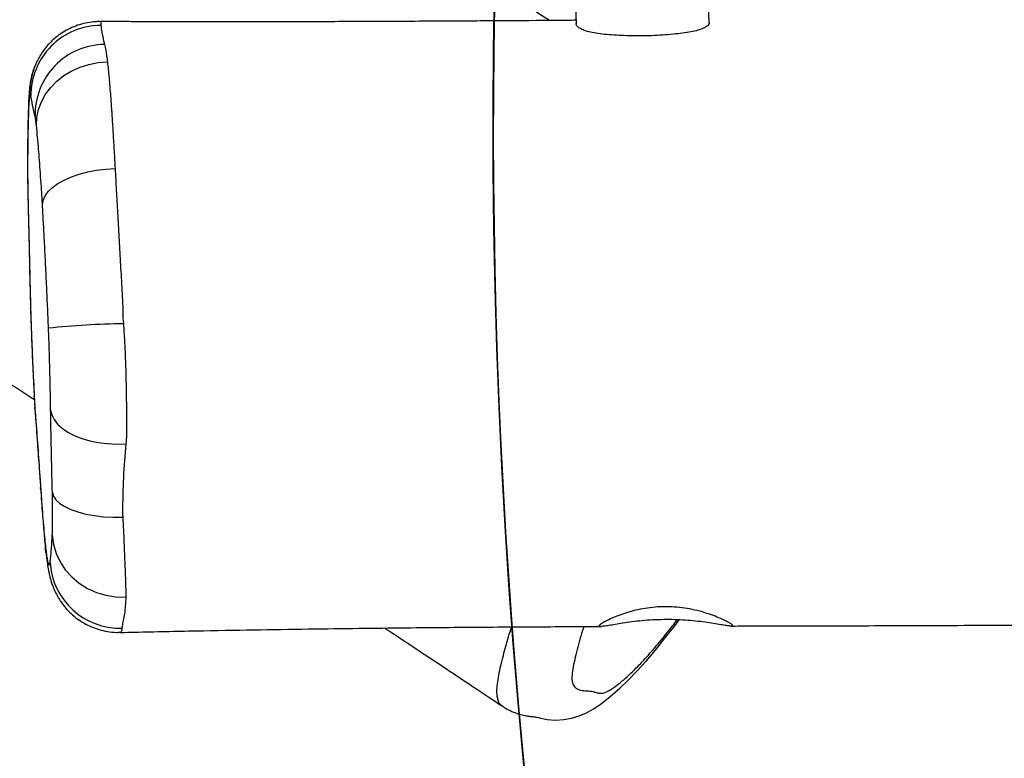
# Model space of a CAD drawing. Units: inches. Extents: x 6234 to 7936, y -15 to 1135.
# Drawn here: x 7170 to 7199, y 157 to 178 of the extents above; entities that cross this region are included whole.
import ezdxf

# ---------------------------------------------------------------- set-up
doc = ezdxf.new("R2010")
doc.units = ezdxf.units.IN
doc.header["$MEASUREMENT"] = 0
doc.layers.add('VP-DIM', color=7, linetype='Continuous')
doc.layers.add('VP-HIC', color=6, linetype='Continuous')
doc.layers.add('VP-EQ', color=7, linetype='Continuous', true_color=0x8a3492)
doc.styles.get("Standard").update_dxf_attribs({"font": 'arial.ttf'})
doc.dimstyles.get("Standard").update_dxf_attribs({"dimtxt": 14, "dimasz": 20, "dimexe": 20, "dimexo": 50, "dimgap": 20, "dimtad": 0, "dimdec": 0, "dimzin": 0, "dimdsep": 46, "dimtxsty": 'Standard', "dimcen": -0.09, "dimadec": 0, "dimazin": 0, "dimtfac": 1, "dimtdec": 4, "dimtofl": 0, "dimtmove": 0, "dimatfit": 3, "dimfxl": 70, "dimfxlon": 1, "dimtolj": 1, "dimtzin": 0, "dimarcsym": 0})

# ---------------------------------------------------------------- blocks, each defined once
blk = doc.blocks.new('*D79')
at = {"layer": 'Defpoints', "color": 0}
for p in [(7170.569, 825.977), (7185.858, 158.239), (7852.785, 158.239)]:
    blk.add_point(p, dxfattribs=at)
at = {"layer": 'VP-DIM', "color": 0, "lineweight": -2}
for p, q in [((7782.785, 825.977), (7872.785, 825.977)), ((7852.785, 805.977), (7852.785, 527.571)), ((7852.785, 178.239), (7852.785, 456.645)), ((7782.785, 158.239), (7872.785, 158.239))]:
    blk.add_line(p, q, dxfattribs=at)
at = {"layer": 'VP-DIM', "color": 0}
for points in [[(7856.118, 805.977), (7849.452, 805.977), (7852.785, 825.977)], [(7849.452, 178.239), (7856.118, 178.239), (7852.785, 158.239)]]:
    blk.add_solid(points, dxfattribs=at)
at = {"layer": 'VP-DIM', "color": 0, "insert": (7852.785, 492.108), "char_height": 14, "attachment_point": 5, "rotation": 90}
blk.add_mtext('\\A1;690', dxfattribs=at)
blk = doc.blocks.new('*D97')
at = {"layer": 'Defpoints', "color": 0}
for p in [(6964.997, 1014.736), (7401.309, -14.863), (7915.84, -14.863)]:
    blk.add_point(p, dxfattribs=at)
at = {"layer": 'VP-DIM', "color": 0, "lineweight": -2}
for p, q in [((7845.84, 1014.736), (7935.84, 1014.736)), ((7915.84, 994.736), (7915.84, 540.131)), ((7915.84, 5.137), (7915.84, 459.741)), ((7845.84, -14.863), (7935.84, -14.863))]:
    blk.add_line(p, q, dxfattribs=at)
at = {"layer": 'VP-DIM', "color": 0}
for points in [[(7919.173, 994.736), (7912.507, 994.736), (7915.84, 1014.736)], [(7912.507, 5.137), (7919.173, 5.137), (7915.84, -14.863)]]:
    blk.add_solid(points, dxfattribs=at)
at = {"layer": 'VP-DIM', "color": 0, "insert": (7915.84, 499.936), "char_height": 14, "attachment_point": 5, "rotation": 90}
blk.add_mtext('\\A1;1030', dxfattribs=at)
blk = doc.blocks.new('RB1319_ok')
at = {"color": 7, "linetype": 'Continuous', "lineweight": 25}
for p, q in [((901.226, 897.097), (896.757, 896.924)), ((897.141, 893.136), (901.265, 893.296)), ((920.738, 891.203), (920.736, 891.196)), ((918.514, 880.336), (918.467, 880.343))]:
    blk.add_line(p, q, dxfattribs=at)
at = {"color": 8, "linetype": 'Continuous', "lineweight": 25}
for p, q in [((914.564, 878.016), (914.493, 878.013)), ((916.367, 878.165), (916.219, 878.155)), ((903.322, 877.679), (903.526, 877.678)), ((906.203, 877.649), (906.232, 877.651)), ((908.46, 877.702), (908.498, 877.704)), ((909.998, 877.745), (910, 877.746)), ((911.91, 877.829), (911.884, 877.829)), ((912.253, 877.848), (912.203, 877.847)), ((905.428, 877.639), (905.502, 877.642))]:
    blk.add_line(p, q, dxfattribs=at)
at = {"color": 7, "linetype": 'Continuous', "lineweight": 25, "flags": 128}
for points in [[(921.044, 892.132), (921.05, 892.16), (921.067, 892.229), (921.07, 892.24), (921.072, 892.246), (921.072, 892.247), (921.072, 892.247), (921.072, 892.247), (921.072, 892.247), (921.072, 892.247), (921.117, 892.466), (921.135, 892.707), (921.122, 892.942), (921.081, 893.168), (921.014, 893.384), (920.925, 893.592), (920.812, 893.796), (920.748, 893.895), (920.689, 893.981), (920.473, 894.263), (920.225, 894.547), (919.999, 894.782), (919.744, 895.028), (919.451, 895.293), (919.137, 895.56), (918.802, 895.832), (918.445, 896.11), (918.278, 896.236)], [(912.29, 878.299), (912.427, 878.33), (912.561, 878.396), (912.688, 878.495), (912.807, 878.626), (912.916, 878.787), (913.012, 878.974), (913.095, 879.184), (913.161, 879.414), (913.211, 879.659), (913.244, 879.915), (913.258, 880.178), (913.254, 880.444)], [(914.639, 878.347), (914.747, 878.38), (914.851, 878.45), (914.95, 878.558), (915.041, 878.7), (915.123, 878.873), (915.195, 879.075), (915.254, 879.301), (915.299, 879.547), (915.331, 879.809), (915.347, 880.081), (915.349, 880.358)], [(915.86, 878.345), (916.122, 878.38), (916.377, 878.454), (916.619, 878.567), (916.845, 878.717), (917.049, 878.899), (917.228, 879.111), (917.377, 879.347), (917.493, 879.604), (917.575, 879.876), (917.62, 880.158), (917.628, 880.443)], [(904.169, 877.893), (903.937, 877.907), (903.708, 877.956), (903.486, 878.039), (903.274, 878.155), (903.077, 878.302), (902.898, 878.478), (902.74, 878.678), (902.606, 878.899), (902.499, 879.139), (902.42, 879.392), (902.37, 879.653), (902.351, 879.919)], [(906.431, 878.065), (906.303, 878.086), (906.176, 878.142), (906.052, 878.232), (905.934, 878.355), (905.822, 878.507), (905.721, 878.687), (905.63, 878.891), (905.552, 879.116), (905.489, 879.357), (905.44, 879.611), (905.408, 879.872), (905.392, 880.137)], [(902.518, 877.83), (902.496, 877.838), (902.457, 877.853)]]:
    blk.add_lwpolyline(points, dxfattribs=at)
at = {"color": 7, "linetype": 'Continuous', "lineweight": 25}
for centre, radius, start, end in [((935.299, 880.844), 25.482, 181.0506, 185.8725), ((916.516, 880.28), 1.999, 273.2167, 1.6028), ((903.302, 879.728), 1.992, 179.8928, 270.5771), ((903.853, 879.856), 2.001, 180.5898, 271.4408)]:
    blk.add_arc(centre, radius, start, end, dxfattribs=at)
at = {"color": 8, "linetype": 'Continuous', "lineweight": 25}
blk.add_arc((903.207, 879.689), 1.983, 249.6706, 272.4072, dxfattribs=at)
at = {"color": 7, "linetype": 'Continuous', "lineweight": 25}
for points, knots in [([(918.452, 897.705), (918.451, 897.795), (918.451, 897.973), (918.45, 898.214), (918.45, 898.409), (918.449, 898.572), (918.449, 898.797), (918.448, 899.144), (918.447, 899.641), (918.446, 900.251), (918.444, 900.932), (918.44, 902.315), (918.434, 903.975), (918.424, 905.9), (918.412, 907.411), (918.397, 908.933), (918.38, 910.508), (918.357, 912.175), (918.328, 913.938), (918.288, 915.785), (918.237, 917.714), (918.172, 919.724), (918.089, 921.825), (917.993, 923.853), (917.887, 925.795), (917.774, 927.608), (917.651, 929.392), (917.521, 931.103), (917.391, 932.714), (917.263, 934.223), (917.14, 935.62), (917.025, 936.904), (916.92, 938.075), (916.826, 939.135), (916.747, 940.019), (916.683, 940.747), (916.629, 941.363), (916.583, 941.868), (916.545, 942.28), (916.516, 942.594), (916.487, 942.911), (916.46, 943.209), (916.437, 943.462), (916.417, 943.68), (916.396, 943.906), (916.37, 944.186), (916.338, 944.534), (916.3, 944.948), (916.257, 945.426), (916.207, 945.969), (916.153, 946.566), (916.075, 947.435), (915.98, 948.511), (915.875, 949.737), (915.786, 950.829), (915.714, 951.74), (915.654, 952.529), (915.6, 953.267), (915.544, 954.069), (915.492, 954.849), (915.444, 955.596), (915.403, 956.276), (915.367, 956.921), (915.338, 957.454), (915.317, 957.862), (915.302, 958.158), (915.29, 958.401), (915.278, 958.668), (915.262, 959.013), (915.241, 959.479), (915.218, 960.033), (915.195, 960.642), (915.165, 961.439), (915.133, 962.399), (915.099, 963.521), (915.071, 964.637), (915.045, 965.763), (915.017, 967.039), (914.988, 968.506), (914.955, 970.189), (914.921, 971.987), (914.885, 973.9), (914.853, 975.523), (914.828, 976.821), (914.809, 977.734), (914.791, 978.606), (914.774, 979.407), (914.757, 980.198), (914.74, 980.961), (914.724, 981.679), (914.711, 982.238), (914.702, 982.656), (914.695, 982.953), (914.689, 983.209), (914.683, 983.468), (914.676, 983.78), (914.667, 984.173), (914.656, 984.661), (914.642, 985.247), (914.623, 986.048), (914.6, 987.027), (914.574, 988.133), (914.549, 989.199), (914.526, 990.208), (914.503, 991.174), (914.482, 992.098), (914.462, 992.989), (914.443, 993.874), (914.425, 994.774), (914.409, 995.691), (914.394, 996.604), (914.384, 997.336), (914.378, 997.887), (914.374, 998.299), (914.372, 998.733), (914.37, 999.089), (914.37, 999.352), (914.37, 999.594), (914.372, 999.826), (914.38, 1000.041), (914.387, 1000.185), (914.393, 1000.324), (914.398, 1000.454), (914.402, 1000.564), (914.405, 1000.678), (914.411, 1000.847), (914.419, 1001.1), (914.431, 1001.466), (914.446, 1001.902), (914.463, 1002.376), (914.481, 1002.86), (914.521, 1003.924), (914.582, 1005.472), (914.661, 1007.485), (914.723, 1009.18), (914.773, 1010.636), (914.81, 1011.851), (914.843, 1013.006), (914.87, 1014.1), (914.888, 1014.929), (914.899, 1015.498), (914.904, 1015.812), (914.909, 1016.077), (914.912, 1016.295), (914.916, 1016.488), (914.919, 1016.695), (914.923, 1017.004), (914.929, 1017.449), (914.936, 1018.051), (914.942, 1018.785), (914.946, 1019.579), (914.948, 1020.419), (914.947, 1021.263), (914.943, 1022.11), (914.937, 1022.903), (914.929, 1023.609), (914.92, 1024.229), (914.911, 1024.764), (914.902, 1025.218), (914.894, 1025.585), (914.888, 1025.868), (914.883, 1026.083), (914.878, 1026.276), (914.873, 1026.488), (914.866, 1026.748), (914.857, 1027.056), (914.843, 1027.525), (914.824, 1028.143), (914.797, 1028.896), (914.75, 1030.086), (914.677, 1031.722), (914.584, 1033.472), (914.501, 1034.907), (914.433, 1036.026), (914.36, 1037.17), (914.284, 1038.337), (914.203, 1039.529), (914.119, 1040.755), (914.036, 1041.938), (913.953, 1043.109), (913.869, 1044.289), (913.799, 1045.268), (913.745, 1046.013), (913.713, 1046.472), (913.683, 1046.894), (913.657, 1047.249), (913.636, 1047.547), (913.616, 1047.826), (913.587, 1048.248), (913.545, 1048.844), (913.491, 1049.607), (913.436, 1050.394), (913.383, 1051.166), (913.332, 1051.917), (913.285, 1052.613), (913.243, 1053.241), (913.208, 1053.782), (913.177, 1054.25), (913.152, 1054.639), (913.131, 1054.956), (913.113, 1055.245), (913.09, 1055.603), (913.061, 1056.063), (913.025, 1056.624), (912.988, 1057.229), (912.948, 1057.882), (912.905, 1058.597), (912.858, 1059.393), (912.807, 1060.28), (912.752, 1061.261), (912.703, 1062.149), (912.665, 1062.877), (912.639, 1063.373), (912.619, 1063.756), (912.604, 1064.05), (912.591, 1064.307), (912.577, 1064.577), (912.552, 1065.069), (912.516, 1065.791), (912.469, 1066.748), (912.421, 1067.76), (912.371, 1068.825), (912.314, 1070.089), (912.248, 1071.573), (912.173, 1073.298), (912.11, 1074.788), (912.058, 1076.013), (912.02, 1076.923), (911.985, 1077.783), (911.954, 1078.541), (911.928, 1079.169), (911.908, 1079.665), (911.893, 1080.031), (911.882, 1080.279), (911.875, 1080.455), (911.869, 1080.615), (911.86, 1080.819), (911.849, 1081.098), (911.834, 1081.471), (911.813, 1081.97), (911.787, 1082.607), (911.755, 1083.391), (911.718, 1084.301), (911.675, 1085.338), (911.627, 1086.492), (911.575, 1087.763), (911.517, 1089.148), (911.454, 1090.656), (911.386, 1092.295), (911.311, 1094.069), (911.23, 1095.977), (911.143, 1098.012), (911.051, 1100.172), (910.953, 1102.443), (910.849, 1104.823), (910.74, 1107.312), (910.647, 1109.44), (910.589, 1110.738), (910.57, 1111.167)], [0, 0, 0, 0, 0.0012566, 0.0024852, 0.0033631, 0.0039824, 0.0047736, 0.0065104, 0.0088269, 0.011723, 0.0150377, 0.0183461, 0.0310641, 0.0382338, 0.0452539, 0.0521945, 0.059508, 0.0672751, 0.0754949, 0.0841668, 0.0931027, 0.1024711, 0.1122714, 0.1225036, 0.1308466, 0.1394561, 0.1479097, 0.1558581, 0.1634477, 0.1705108, 0.1770471, 0.1830564, 0.1885389, 0.1934953, 0.1979274, 0.2009416, 0.203714, 0.2066046, 0.208031, 0.2094983, 0.2110068, 0.2124875, 0.2136778, 0.2145613, 0.2155473, 0.2168549, 0.2184841, 0.2204348, 0.2226637, 0.2252025, 0.2280512, 0.2310447, 0.237405, 0.2431394, 0.2482488, 0.2527339, 0.2559098, 0.2593265, 0.2630737, 0.2671514, 0.2702594, 0.2735353, 0.2766722, 0.2792956, 0.2809964, 0.2823798, 0.2834461, 0.2843909, 0.2861144, 0.288287, 0.2909089, 0.2938548, 0.2968082, 0.3020629, 0.3072938, 0.3125019, 0.3176892, 0.3230649, 0.3303919, 0.338263, 0.3466792, 0.3556415, 0.3651515, 0.3695099, 0.3739119, 0.3780209, 0.381787, 0.38521, 0.3891735, 0.3925482, 0.3953339, 0.3970644, 0.3984512, 0.3995284, 0.4006935, 0.4021092, 0.4039432, 0.4062395, 0.4089984, 0.4122198, 0.417535, 0.4228174, 0.42784, 0.4326027, 0.4371056, 0.4415465, 0.4457098, 0.4498131, 0.4539881, 0.458268, 0.4626783, 0.4667716, 0.4684892, 0.4704287, 0.4725727, 0.4745656, 0.4754634, 0.4763308, 0.4781284, 0.4794198, 0.4807978, 0.4819821, 0.4826994, 0.4832974, 0.4838097, 0.4843395, 0.485641, 0.4873526, 0.4894737, 0.4917505, 0.4940142, 0.4962645, 0.5066936, 0.5157536, 0.5245396, 0.5305087, 0.5361975, 0.5416066, 0.5467366, 0.5515722, 0.5532675, 0.5547369, 0.5559805, 0.5569985, 0.5577942, 0.5586954, 0.5599217, 0.5621381, 0.5649679, 0.5684102, 0.5724639, 0.5761463, 0.5802187, 0.5843221, 0.5880326, 0.5913502, 0.5942266, 0.5967249, 0.5988454, 0.6005884, 0.6018654, 0.6028192, 0.6035953, 0.6045795, 0.6057927, 0.6072346, 0.6089051, 0.6123777, 0.6159042, 0.6194517, 0.6290586, 0.638829, 0.6439409, 0.6491683, 0.6545113, 0.6599702, 0.6655451, 0.6712363, 0.6771734, 0.6821531, 0.6876694, 0.6937227, 0.6958821, 0.6981025, 0.700159, 0.7018049, 0.7030693, 0.7043344, 0.7057178, 0.7089802, 0.712695, 0.7164029, 0.7200101, 0.7235167, 0.7269225, 0.7297563, 0.732316, 0.7345036, 0.7363191, 0.7377624, 0.7389453, 0.7403716, 0.7427692, 0.7453983, 0.7482234, 0.7512444, 0.7545438, 0.7582449, 0.7623856, 0.7669661, 0.7719862, 0.7748247, 0.7771518, 0.7789391, 0.7801867, 0.7812665, 0.7825263, 0.7839661, 0.7881594, 0.7926434, 0.7973673, 0.8023312, 0.8075559, 0.815073, 0.8231237, 0.831707, 0.8359379, 0.8402868, 0.8444364, 0.8479755, 0.8509029, 0.8532188, 0.8549234, 0.856017, 0.8566996, 0.8573868, 0.8582501, 0.8595515, 0.8612929, 0.8634742, 0.8665468, 0.8702077, 0.8744566, 0.8792931, 0.8847169, 0.8906152, 0.8970795, 0.9041095, 0.9117053, 0.9200205, 0.9289222, 0.9384108, 0.9484867, 0.9591502, 0.970196, 0.9818098, 0.9939924, 1, 1, 1, 1]), ([(917.892, 895.91), (917.892, 895.814), (917.894, 895.618), (917.926, 895.333), (917.976, 895.06), (918.042, 894.805), (918.119, 894.571), (918.201, 894.361), (918.283, 894.184), (918.355, 894.053), (918.412, 893.973), (918.448, 893.95), (918.465, 893.981), (918.463, 894.061), (918.446, 894.188), (918.418, 894.357), (918.382, 894.57), (918.342, 894.818), (918.307, 895.101), (918.282, 895.404), (918.268, 895.721), (918.268, 896.036), (918.28, 896.346), (918.303, 896.641), (918.334, 896.917), (918.37, 897.167), (918.407, 897.384), (918.436, 897.556), (918.453, 897.682), (918.452, 897.752), (918.433, 897.769), (918.397, 897.737), (918.346, 897.659), (918.281, 897.536), (918.205, 897.369), (918.122, 897.157), (918.039, 896.9), (917.969, 896.619), (917.918, 896.324), (917.896, 896.09), (917.893, 895.95), (917.892, 895.91)], [0, 0, 0, 0, 0.023905, 0.048543, 0.072439, 0.096955, 0.122309, 0.148288, 0.175681, 0.203882, 0.230948, 0.258892, 0.284482, 0.310846, 0.335953, 0.361754, 0.387503, 0.413964, 0.440304, 0.467436, 0.493276, 0.519893, 0.545331, 0.571484, 0.597377, 0.623983, 0.650565, 0.677935, 0.70414, 0.731191, 0.756018, 0.781584, 0.806158, 0.831373, 0.857385, 0.88405, 0.912007, 0.940785, 0.96514, 0.990174, 1, 1, 1, 1]), ([(901.214, 897.091), (901.222, 897.093), (901.25, 897.098), (901.309, 897.06), (901.375, 896.972), (901.434, 896.827), (901.482, 896.633), (901.521, 896.402), (901.552, 896.135), (901.579, 895.845), (901.601, 895.534), (901.611, 895.218), (901.608, 894.9), (901.596, 894.595), (901.581, 894.303), (901.557, 894.037), (901.524, 893.8), (901.481, 893.604), (901.424, 893.45), (901.357, 893.348), (901.292, 893.297), (901.26, 893.301), (901.25, 893.302)], [0, 0, 0, 0, 0.020709, 0.069803, 0.123744, 0.179299, 0.232298, 0.286888, 0.338981, 0.392581, 0.444793, 0.498569, 0.549926, 0.602752, 0.654585, 0.707883, 0.760423, 0.81448, 0.86719, 0.92137, 0.975861, 1, 1, 1, 1]), ([(918.635, 880.297), (918.632, 880.431), (918.614, 881.149), (918.589, 882.417), (918.559, 884.068), (918.535, 885.619), (918.516, 887.062), (918.501, 888.399), (918.49, 889.631), (918.481, 890.767), (918.474, 891.818), (918.469, 892.784), (918.465, 893.512), (918.464, 893.913), (918.463, 894.022)], [0, 0, 0, 0, 0.029402, 0.156945, 0.277219, 0.390222, 0.495951, 0.59271, 0.682451, 0.765168, 0.840864, 0.912335, 0.976162, 1, 1, 1, 1]), ([(901.162, 893.292), (901.163, 893.121), (901.169, 892.395), (901.178, 891.088), (901.188, 889.346), (901.195, 887.883), (901.2, 886.721), (901.202, 885.881), (901.204, 885.025), (901.206, 884.158), (901.206, 883.307), (901.206, 882.51), (901.205, 881.794), (901.203, 881.167), (901.201, 880.631), (901.199, 880.264), (901.198, 880.037), (901.197, 879.901), (901.197, 879.8), (901.196, 879.738), (901.196, 879.731)], [0, 0, 0, 0, 0.037818, 0.160576, 0.289068, 0.423286, 0.484156, 0.546129, 0.609208, 0.673389, 0.738047, 0.797315, 0.849752, 0.896482, 0.936018, 0.968364, 0.977639, 0.98616, 0.998587, 1, 1, 1, 1]), ([(901.168, 892.533), (900.907, 892.127), (900.474, 891.453), (900.041, 890.781), (899.869, 890.514)], [0, 0, 0, 0, 0.603068, 1, 1, 1, 1]), ([(920.742, 891.2), (920.76, 891.226), (920.816, 891.307), (920.891, 891.46), (920.957, 891.634), (920.999, 891.795), (921.023, 891.931), (921.036, 892.037), (921.042, 892.109), (921.045, 892.147), (921.045, 892.147), (921.045, 892.147)], [0, 0, 0, 0, 0.071552, 0.218928, 0.361002, 0.495847, 0.621341, 0.736534, 0.842277, 0.94054, 1, 1, 1, 1]), ([(918.508, 887.836), (918.562, 887.918), (918.738, 888.183), (919.08, 888.699), (919.559, 889.419), (920.127, 890.272), (920.529, 890.875), (920.741, 891.193)], [0, 0, 0, 0, 0.072799, 0.237235, 0.460759, 0.716459, 1, 1, 1, 1]), ([(909.821, 880.377), (909.986, 880.387), (910.316, 880.406), (910.863, 880.433), (911.459, 880.451), (912.081, 880.46), (912.629, 880.462), (912.896, 880.465), (913.033, 880.465), (913.033, 880.465)], [0, 0, 0, 0, 0.146337, 0.292686, 0.487683, 0.683281, 0.878154, 0.999999, 1, 1, 1, 1]), ([(913.033, 880.465), (913.033, 880.465), (913.064, 880.465), (913.159, 880.454), (913.254, 880.444)], [0, 0, 0, 0, 0.000049, 1, 1, 1, 1]), ([(905.392, 880.137), (905.599, 880.149), (906.014, 880.172), (906.67, 880.209), (907.35, 880.248), (908.055, 880.287), (908.778, 880.327), (909.266, 880.357), (909.512, 880.357), (909.512, 880.357)], [0, 0, 0, 0, 0.16166, 0.324174, 0.491423, 0.658676, 0.829322, 0.999999, 1, 1, 1, 1]), ([(909.512, 880.357), (909.512, 880.357), (909.615, 880.357), (909.718, 880.367), (909.821, 880.377)], [0, 0, 0, 0, 0.0000192, 1, 1, 1, 1]), ([(913.254, 880.444), (913.575, 880.418), (914.218, 880.366), (914.855, 880.352), (915.222, 880.352), (915.222, 880.352)], [0, 0, 0, 0, 0.497779, 0.999997, 1, 1, 1, 1]), ([(915.222, 880.352), (915.222, 880.352), (915.268, 880.352), (915.308, 880.355), (915.349, 880.358)], [0, 0, 0, 0, 0.000044, 1, 1, 1, 1]), ([(915.349, 880.358), (915.471, 880.364), (915.716, 880.375), (916.065, 880.391), (916.396, 880.405), (916.697, 880.417), (916.961, 880.427), (917.197, 880.435), (917.39, 880.441), (917.535, 880.446), (917.568, 880.446), (917.568, 880.446)], [0, 0, 0, 0, 0.125618, 0.251239, 0.381799, 0.512354, 0.63214, 0.751924, 0.87596, 0.999996, 1, 1, 1, 1]), ([(916.367, 878.166), (916.397, 878.169), (916.507, 878.181), (916.67, 878.204), (916.843, 878.232), (916.987, 878.262), (917.104, 878.291), (917.216, 878.324), (917.339, 878.367), (917.476, 878.426), (917.62, 878.501), (917.777, 878.6), (917.939, 878.725), (918.1, 878.879), (918.246, 879.055), (918.373, 879.25), (918.478, 879.461), (918.558, 879.684), (918.612, 879.924), (918.637, 880.13), (918.631, 880.257), (918.629, 880.296)], [0, 0, 0, 0, 0.039534, 0.146253, 0.248928, 0.311403, 0.353692, 0.392511, 0.430183, 0.468281, 0.509374, 0.549451, 0.598988, 0.649704, 0.701561, 0.754154, 0.807213, 0.86058, 0.914139, 0.973371, 1, 1, 1, 1]), ([(917.568, 880.446), (917.568, 880.446), (917.619, 880.446), (917.623, 880.445), (917.628, 880.443)], [0, 0, 0, 0, 0.000019, 1, 1, 1, 1]), ([(917.628, 880.443), (917.794, 880.436), (918.128, 880.42), (918.355, 880.343), (918.467, 880.343), (918.467, 880.343)], [0, 0, 0, 0, 0.498187, 0.999996, 1, 1, 1, 1]), ([(901.852, 879.835), (901.904, 879.848), (901.982, 879.866), (902.172, 879.896), (902.291, 879.911), (902.351, 879.919)], [0, 0, 0, 0, 0.4916209, 0.7457996, 1, 1, 1, 1]), ([(902.351, 879.919), (902.496, 879.934), (902.788, 879.966), (903.264, 880.004), (903.729, 880.037), (904.17, 880.066), (904.643, 880.095), (905.057, 880.119), (905.312, 880.133), (905.392, 880.137)], [0, 0, 0, 0, 0.193365, 0.388874, 0.524072, 0.659268, 0.797767, 0.936267, 1, 1, 1, 1]), ([(901.199, 879.731), (901.198, 879.731), (901.188, 879.73), (901.225, 879.728), (901.29, 879.731), (901.31, 879.732)], [0, 0, 0, 0, 0.064306, 0.700706, 1, 1, 1, 1]), ([(901.201, 879.731), (901.2, 879.686), (901.197, 879.559), (901.226, 879.354), (901.282, 879.123), (901.363, 878.906), (901.465, 878.706), (901.585, 878.525), (901.718, 878.363), (901.862, 878.221), (902.011, 878.1), (902.16, 878), (902.301, 877.922), (902.422, 877.866), (902.49, 877.841), (902.518, 877.83)], [0, 0, 0, 0, 0.054433, 0.152428, 0.247506, 0.339853, 0.429525, 0.516516, 0.600692, 0.681813, 0.759428, 0.832638, 0.899761, 0.958377, 1, 1, 1, 1]), ([(901.31, 879.732), (901.367, 879.739), (901.48, 879.754), (901.678, 879.794), (901.783, 879.819), (901.852, 879.835)], [0, 0, 0, 0, 0.256314, 0.512707, 1, 1, 1, 1]), ([(909.95, 878.237), (909.74, 878.228), (909.318, 878.211), (908.687, 878.182), (908.059, 878.153), (907.47, 878.123), (906.925, 878.093), (906.596, 878.074), (906.431, 878.065)], [0, 0, 0, 0, 0.171997, 0.344165, 0.520954, 0.697734, 0.848481, 1, 1, 1, 1]), ([(912.29, 878.299), (912.161, 878.297), (911.904, 878.293), (911.495, 878.286), (911.05, 878.274), (910.533, 878.259), (910.163, 878.245), (909.95, 878.237)], [0, 0, 0, 0, 0.183181, 0.365794, 0.555859, 0.745936, 1, 1, 1, 1]), ([(914.639, 878.347), (914.438, 878.342), (914.037, 878.333), (913.439, 878.32), (912.855, 878.308), (912.478, 878.302), (912.29, 878.299)], [0, 0, 0, 0, 0.249483, 0.498869, 0.749456, 1, 1, 1, 1]), ([(915.86, 878.345), (915.796, 878.348), (915.667, 878.354), (915.375, 878.357), (915.03, 878.354), (914.771, 878.349), (914.639, 878.347)], [0, 0, 0, 0, 0.258113, 0.525597, 0.758258, 1, 1, 1, 1]), ([(916.628, 878.283), (916.582, 878.289), (916.49, 878.301), (916.244, 878.323), (916.014, 878.336), (915.86, 878.345)], [0, 0, 0, 0, 0.248677, 0.497507, 1, 1, 1, 1]), ([(916.219, 878.155), (916.284, 878.163), (916.414, 878.179), (916.588, 878.206), (916.69, 878.231), (916.718, 878.252), (916.705, 878.268), (916.656, 878.278), (916.628, 878.283)], [0, 0, 0, 0, 0.1516015, 0.3046067, 0.5622364, 0.6949332, 0.8276243, 1, 1, 1, 1]), ([(906.431, 878.065), (906.291, 878.056), (906.012, 878.04), (905.617, 878.013), (905.244, 877.987), (904.867, 877.958), (904.498, 877.926), (904.279, 877.904), (904.169, 877.893)], [0, 0, 0, 0, 0.149716, 0.299412, 0.453682, 0.607956, 0.802878, 1, 1, 1, 1]), ([(912.203, 877.847), (912.272, 877.852), (912.411, 877.862), (912.819, 877.892), (913.436, 877.938), (914.067, 877.983), (914.423, 878.008), (914.493, 878.013)], [0, 0, 0, 0, 0.091417, 0.18295, 0.547125, 0.911516, 1, 1, 1, 1]), ([(912.253, 877.849), (912.267, 877.849), (912.327, 877.853), (912.417, 877.86), (912.755, 877.885), (913.297, 877.925), (913.971, 877.974), (914.387, 878.003), (914.556, 878.015)], [0, 0, 0, 0, 0.015466, 0.066784, 0.115696, 0.471339, 0.784836, 1, 1, 1, 1]), ([(914.493, 878.013), (914.631, 878.023), (914.907, 878.042), (915.307, 878.071), (915.664, 878.1), (915.976, 878.129), (916.14, 878.147), (916.219, 878.155)], [0, 0, 0, 0, 0.2004308, 0.4005927, 0.6054822, 0.8103443, 1, 1, 1, 1]), ([(914.564, 878.015), (914.646, 878.021), (914.854, 878.035), (915.162, 878.057), (915.476, 878.082), (915.756, 878.105), (916.013, 878.128), (916.218, 878.148), (916.328, 878.161), (916.367, 878.166)], [0, 0, 0, 0, 0.116776, 0.294571, 0.452089, 0.598719, 0.754621, 0.914166, 1, 1, 1, 1]), ([(863.913, 794.482), (863.907, 794.473), (863.861, 794.401), (863.791, 794.291), (863.721, 794.182), (863.691, 794.133), (863.682, 794.117), (863.677, 794.109), (863.676, 794.105), (863.677, 794.106), (863.681, 794.111), (863.687, 794.119), (863.705, 794.145), (863.749, 794.207), (863.86, 794.369), (864.038, 794.632), (864.27, 794.974), (864.511, 795.329), (864.751, 795.683), (864.989, 796.035), (865.226, 796.386), (865.597, 796.938), (866.097, 797.685), (866.692, 798.578), (867.227, 799.386), (867.693, 800.094), (868.113, 800.734), (868.461, 801.268), (868.742, 801.699), (868.955, 802.029), (869.142, 802.317), (869.326, 802.603), (869.536, 802.93), (869.785, 803.317), (870.116, 803.836), (870.54, 804.504), (871.067, 805.341), (871.664, 806.296), (872.417, 807.518), (873.288, 808.953), (874.234, 810.546), (875.133, 812.093), (875.985, 813.592), (876.794, 815.041), (877.561, 816.438), (878.288, 817.783), (878.978, 819.077), (879.647, 820.348), (880.387, 821.769), (881.218, 823.384), (882.146, 825.212), (882.984, 826.879), (883.726, 828.368), (884.367, 829.661), (885.022, 830.986), (885.69, 832.343), (886.359, 833.706), (887.049, 835.113), (887.741, 836.522), (888.425, 837.914), (889.063, 839.209), (889.654, 840.405), (890.199, 841.504), (890.707, 842.524), (891.211, 843.533), (891.673, 844.451), (892.105, 845.304), (892.496, 846.07), (892.911, 846.878), (893.349, 847.725), (893.818, 848.628), (894.308, 849.57), (894.817, 850.554), (895.227, 851.377), (895.561, 852.037), (895.812, 852.525), (896.06, 852.998), (896.281, 853.415), (896.456, 853.742), (896.584, 853.976), (896.668, 854.124), (896.707, 854.18), (896.705, 854.153), (896.677, 854.073), (896.624, 853.943), (896.61, 853.854), (896.633, 853.821), (896.684, 853.866), (896.771, 853.99), (896.899, 854.193), (897.07, 854.471), (897.264, 854.788), (897.452, 855.093), (897.612, 855.353), (897.742, 855.564), (897.86, 855.755), (897.984, 855.956), (898.136, 856.201), (898.344, 856.537), (898.617, 856.979), (898.966, 857.538), (899.37, 858.186), (899.921, 859.067), (900.607, 860.158), (901.405, 861.422), (902.205, 862.684), (903.001, 863.933), (903.791, 865.169), (904.723, 866.623), (905.794, 868.288), (906.99, 870.141), (907.982, 871.674), (908.769, 872.886), (909.358, 873.795), (909.93, 874.676), (910.484, 875.529), (911.017, 876.349), (911.514, 877.114), (911.833, 877.604), (911.982, 877.833)], [0, 0, 0, 0, 0.000335, 0.00253, 0.003937, 0.004226, 0.00445, 0.004591, 0.004714, 0.004824, 0.004948, 0.005096, 0.005273, 0.006185, 0.00757, 0.011455, 0.015838, 0.020193, 0.024522, 0.028823, 0.033098, 0.037347, 0.0489, 0.060164, 0.069439, 0.077886, 0.085507, 0.092302, 0.096927, 0.100841, 0.104015, 0.107145, 0.110994, 0.115564, 0.120854, 0.129303, 0.139112, 0.150282, 0.162812, 0.181808, 0.200189, 0.217921, 0.235006, 0.251445, 0.267238, 0.282383, 0.296882, 0.31082, 0.325056, 0.344481, 0.364793, 0.385991, 0.39994, 0.414246, 0.428907, 0.443923, 0.459246, 0.474087, 0.49059, 0.506026, 0.520397, 0.533708, 0.545959, 0.557154, 0.567941, 0.579859, 0.587963, 0.59654, 0.605588, 0.615108, 0.62502, 0.636092, 0.647639, 0.659699, 0.665552, 0.671505, 0.677517, 0.68284, 0.687234, 0.690562, 0.693268, 0.695599, 0.697433, 0.699521, 0.70198, 0.704538, 0.707038, 0.709425, 0.711895, 0.71467, 0.718162, 0.722234, 0.725916, 0.729008, 0.731512, 0.733427, 0.735791, 0.738672, 0.742144, 0.747721, 0.754357, 0.762053, 0.770809, 0.785815, 0.801062, 0.816192, 0.831206, 0.846104, 0.860886, 0.88388, 0.906567, 0.928377, 0.939793, 0.950868, 0.961604, 0.972, 0.982056, 0.991617, 1, 1, 1, 1]), ([(902.456, 877.848), (902.495, 877.833), (902.576, 877.802), (902.692, 877.768), (902.801, 877.742), (902.898, 877.723), (902.989, 877.709), (903.084, 877.698), (903.196, 877.687), (903.275, 877.682), (903.321, 877.679)], [0, 0, 0, 0, 0.0933437, 0.1930525, 0.2866327, 0.3819336, 0.485777, 0.6095835, 0.771816, 1, 1, 1, 1]), ([(903.322, 877.736), (903.301, 877.731), (903.257, 877.72), (903.279, 877.712), (903.29, 877.708)], [0, 0, 0, 0, 0.490327, 1, 1, 1, 1]), ([(903.29, 877.708), (903.31, 877.702), (903.352, 877.69), (903.468, 877.682), (903.526, 877.678)], [0, 0, 0, 0, 0.495419, 1, 1, 1, 1]), ([(903.903, 877.855), (903.827, 877.836), (903.713, 877.807), (903.501, 877.767), (903.382, 877.746), (903.322, 877.736)], [0, 0, 0, 0, 0.498992, 0.749385, 1, 1, 1, 1]), ([(903.324, 877.68), (903.347, 877.678), (903.456, 877.67), (903.666, 877.662), (903.957, 877.653), (904.261, 877.647), (904.579, 877.642), (904.906, 877.64), (905.186, 877.639), (905.359, 877.639), (905.428, 877.639)], [0, 0, 0, 0, 0.042939, 0.201718, 0.368113, 0.508277, 0.656009, 0.805176, 0.922222, 1, 1, 1, 1]), ([(903.526, 877.678), (903.616, 877.673), (903.796, 877.664), (904.139, 877.654), (904.524, 877.647), (904.975, 877.642), (905.321, 877.642), (905.502, 877.642)], [0, 0, 0, 0, 0.192926, 0.385978, 0.584362, 0.782735, 1, 1, 1, 1]), ([(904.169, 877.893), (904.109, 877.887), (903.987, 877.873), (903.932, 877.861), (903.903, 877.855)], [0, 0, 0, 0, 0.492341, 1, 1, 1, 1]), ([(905.431, 877.639), (905.432, 877.639), (905.504, 877.639), (905.65, 877.64), (905.872, 877.643), (906.055, 877.646), (906.168, 877.648), (906.203, 877.649)], [0, 0, 0, 0, 0.003047, 0.322033, 0.609647, 0.876724, 1, 1, 1, 1]), ([(905.502, 877.642), (905.608, 877.642), (905.824, 877.643), (906.094, 877.648), (906.232, 877.651)], [0, 0, 0, 0, 0.489879, 1, 1, 1, 1]), ([(906.205, 877.649), (906.228, 877.65), (906.35, 877.652), (906.614, 877.659), (907.05, 877.67), (907.592, 877.683), (908.077, 877.693), (908.37, 877.699), (908.46, 877.701)], [0, 0, 0, 0, 0.030243, 0.165502, 0.342013, 0.606353, 0.879291, 1, 1, 1, 1]), ([(906.232, 877.651), (906.422, 877.656), (906.803, 877.665), (907.568, 877.684), (908.126, 877.696), (908.498, 877.704)], [0, 0, 0, 0, 0.249993, 0.499991, 1, 1, 1, 1]), ([(908.46, 877.701), (908.504, 877.702), (908.648, 877.705), (908.889, 877.711), (909.193, 877.719), (909.506, 877.728), (909.777, 877.737), (909.942, 877.743), (909.998, 877.745)], [0, 0, 0, 0, 0.090582, 0.295994, 0.488894, 0.690488, 0.896135, 1, 1, 1, 1]), ([(908.498, 877.704), (908.615, 877.707), (908.848, 877.712), (909.215, 877.721), (909.601, 877.732), (909.867, 877.741), (910, 877.746)], [0, 0, 0, 0, 0.245729, 0.491019, 0.745576, 1, 1, 1, 1]), ([(909.998, 877.745), (910.1, 877.749), (910.323, 877.757), (910.675, 877.772), (911.062, 877.788), (911.43, 877.806), (911.72, 877.819), (911.867, 877.827), (911.91, 877.829)], [0, 0, 0, 0, 0.158264, 0.345905, 0.543704, 0.761608, 0.929511, 1, 1, 1, 1]), ([(910, 877.746), (910.139, 877.752), (910.417, 877.762), (910.978, 877.786), (911.468, 877.809), (911.812, 877.826), (911.884, 877.829)], [0, 0, 0, 0, 0.217943, 0.43605, 0.883001, 1, 1, 1, 1]), ([(911.884, 877.829), (911.94, 877.832), (912.053, 877.838), (912.153, 877.844), (912.203, 877.847)], [0, 0, 0, 0, 0.4940037, 1, 1, 1, 1]), ([(911.907, 877.829), (911.957, 877.832), (912.06, 877.837), (912.181, 877.843), (912.242, 877.848), (912.257, 877.849)], [0, 0, 0, 0, 0.415593, 0.851893, 1, 1, 1, 1])]:
    blk.add_open_spline(points, degree=3, knots=knots, dxfattribs=at)
at = {"color": 8, "linetype": 'Continuous', "lineweight": 25}
for points, knots in [([(918.465, 893.516), (918.477, 893.512), (918.717, 893.431), (919.026, 893.351), (919.416, 893.253), (919.684, 893.196), (919.847, 893.177), (919.996, 893.175), (920.121, 893.198), (920.236, 893.285), (920.288, 893.424), (920.3, 893.602), (920.313, 893.755), (920.351, 893.87), (920.373, 893.971), (920.367, 894.087), (920.296, 894.248), (920.149, 894.458), (919.947, 894.704), (919.68, 894.988), (919.34, 895.312), (918.919, 895.674), (918.562, 895.965), (918.333, 896.136), (918.275, 896.179)], [0, 0, 0, 0, 0.004053, 0.085435, 0.125354, 0.165271, 0.204973, 0.209689, 0.256705, 0.303854, 0.366533, 0.429388, 0.492238, 0.53079, 0.569473, 0.607869, 0.646028, 0.696478, 0.747063, 0.797534, 0.85811, 0.918913, 0.97956, 1, 1, 1, 1]), ([(920.736, 891.196), (920.733, 891.189), (920.709, 891.124), (920.614, 891.083), (920.467, 891.043), (920.313, 891.032), (920.108, 891.046), (919.769, 891.103), (919.323, 891.208), (918.857, 891.334), (918.571, 891.427), (918.477, 891.458)], [0, 0, 0, 0, 0.020835, 0.182639, 0.265474, 0.348273, 0.445793, 0.543426, 0.74326, 0.915303, 1, 1, 1, 1]), ([(918.514, 880.336), (918.555, 880.328), (918.625, 880.315), (918.631, 880.302), (918.633, 880.297)], [0, 0, 0, 0, 0.588095, 1, 1, 1, 1])]:
    blk.add_open_spline(points, degree=3, knots=knots, dxfattribs=at)
blk = doc.blocks.new('RB1319 2D_')
at = {"rotation": 270}
blk.add_blockref('RB1319_ok', (6293.034, 1079.367), dxfattribs=at)

msp = doc.modelspace()

# ---------------------------------------------------------------- linework, layer by layer
at = {"layer": 'VP-HIC', "color": 1}
msp.add_lwpolyline([(7551.227, 58.221), (7653.715, 189.507, 0.140596), (7692.918, 286.678), (7694.546, 302.258, 0.353826), (7564.366, 502.679), (7459.099, 536.933, 0.223605), (7298.522, 516.693), (7291.894, 512.488, 0.227419), (7204.848, 373.095), (7185.136, 196.202, 0.446869), (7373.817, -14.841), (7401.309, -14.863, 0.23118)], format="xyb", close=True, dxfattribs=at)
at = {"layer": 'VP-HIC', "color": 4}
msp.add_lwpolyline([(7101.995, 336.775, 0.282806), (7020.502, 202.444), (7020.76, 158.884, 0.349411), (7137.982, 13.396, 0.154679), (7228.602, 11.531), (7274.948, 13.001, -0.291233), (7185.136, 196.202), (7200.345, 332.681), (7137.329, 332.601, -0.059509)], format="xyb", close=True, dxfattribs=at)

# ---------------------------------------------------------------- block references
at = {"layer": 'VP-EQ', "color": 0}
msp.add_blockref('RB1319 2D_', (0, 0), dxfattribs=at)

# ---------------------------------------------------------------- dimensions: what is measured, and where the dimension line sits
at = {"layer": 'VP-DIM', "color": 0}
dim = msp.add_linear_dim(base=(7915.84, -14.863), p1=(6964.997, 1014.736), p2=(7401.309, -14.863), angle=90, dimstyle='Standard', dxfattribs=at)
dim.commit()
dim.dimension.update_dxf_attribs({"geometry": '*D97', "text_midpoint": (7915.84, 499.936)})
dim = msp.add_linear_dim(base=(7852.785, 158.239), p1=(7170.569, 825.977), p2=(7185.858, 158.239), angle=90, text='690', dimstyle='Standard', dxfattribs=at)
dim.commit()
dim.dimension.update_dxf_attribs({"geometry": '*D79', "text_midpoint": (7852.785, 492.108)})

doc.saveas('drawing.dxf')
